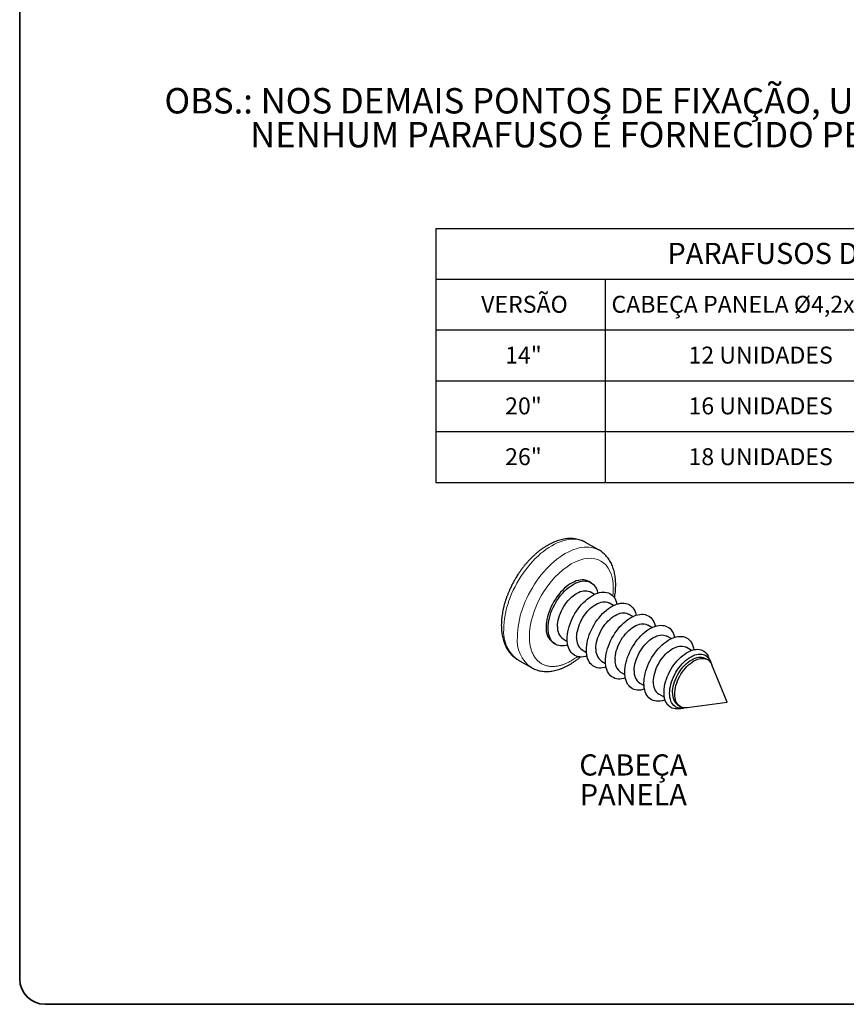
# Paper-space layout 'PG(2)' of a CAD drawing. Units: millimetres. Extents: x 8 to 205, y 4 to 287.
# Drawn here: x 10 to 108, y 10 to 126 of the extents above; entities that cross this region are included whole.
import ezdxf

# ---------------------------------------------------------------- set-up
doc = ezdxf.new("R2010")
doc.units = ezdxf.units.MM
doc.layers.add('LAYOUT_', color=7, linetype='Continuous', lineweight=35)
doc.layers.add('TEXTOS_EM_PORTUGUES', color=7, linetype='Continuous')
doc.styles.add('SLDTEXTSTYLE0', font='TXT', dxfattribs={"width": 0.7})

# ---------------------------------------------------------------- blocks, each defined once
blk = doc.blocks.new('SW_TABLEANNOTATION_9')
at = {"layer": 'TEXTOS_EM_PORTUGUES', "color": 0}
for p, q in [((0, 0), (0, -6)), ((0, 0), (20, 0)), ((20, 0), (55, 0)), ((55, 0), (90, 0)), ((90, 0), (90, -6)), ((0, -6), (0, -12)), ((0, -6), (20, -6)), ((20, -6), (20, -12)), ((20, -6), (55, -6)), ((55, -6), (55, -12)), ((55, -6), (90, -6)), ((90, -6), (90, -12)), ((0, -12), (0, -18)), ((0, -12), (20, -12)), ((20, -12), (20, -18)), ((20, -12), (55, -12)), ((55, -12), (55, -18)), ((55, -12), (90, -12)), ((55, -12), (90, -12)), ((90, -12), (90, -18)), ((0, -18), (0, -24)), ((0, -18), (20, -18)), ((20, -18), (20, -24)), ((20, -18), (55, -18)), ((55, -18), (55, -24)), ((90, -18), (90, -24)), ((0, -24), (0, -30)), ((0, -24), (20, -24)), ((20, -24), (20, -30)), ((20, -24), (55, -24)), ((55, -24), (55, -30)), ((90, -24), (90, -30)), ((0, -30), (20, -30)), ((20, -30), (55, -30)), ((55, -30), (90, -30))]:
    blk.add_line(p, q, dxfattribs=at)
at = {"layer": 'TEXTOS_EM_PORTUGUES', "color": 0, "attachment_point": 1, "style": 'SLDTEXTSTYLE0'}
for s, insert, char_height in [('PARAFUSOS DE FIXAÇÃO', (27.34, -1.71), 2.5), ('VERSÃO', (5.35, -7.97), 2), ('CABEÇA PANELA Ø4,2x13mm', (20.73, -7.97), 2), ('CABEÇA CHATA Ø4,2x16mm', (56.25, -7.97), 2), ('14"', (8.18, -13.97), 2), ('12 UNIDADES', (29.82, -13.97), 2), ('20"', (8.18, -19.97), 2), ('16 UNIDADES', (29.82, -19.97), 2), ('6 UNIDADES', (65.54, -19.97), 2), ('26"', (8.18, -25.97), 2), ('18 UNIDADES', (29.82, -25.97), 2)]:
    blk.add_mtext(s, dxfattribs=dict(at, insert=insert, char_height=char_height))

psp = doc.layouts.new('PG(2)')

# ---------------------------------------------------------------- linework, layer by layer
at = {"color": 7, "linetype": 'Continuous', "lineweight": 25}
for p, q in [((78.37, 63.63), (76.77, 64.55)), ((77.41, 59.8), (77.18, 59.93)), ((77.81, 58.41), (77.31, 58.7)), ((80.07, 57.11), (79.58, 57.39)), ((82.33, 55.8), (81.84, 56.09)), ((84.6, 54.49), (84.1, 54.78)), ((72.98, 52.66), (73.21, 52.52)), ((74.11, 53.16), (74.61, 52.87)), ((86.86, 53.19), (86.36, 53.47)), ((76.38, 51.85), (76.87, 51.56)), ((89.27, 51.8), (88.63, 52.17)), ((68.77, 50.7), (70.37, 49.77)), ((68.77, 50.7), (68.78, 50.69)), ((78.64, 50.54), (79.13, 50.26)), ((91.14, 50.71), (90.89, 50.86)), ((91.48, 50.53), (91.29, 51)), ((93.46, 45.68), (91.66, 50.09)), ((70.37, 49.77), (70.38, 49.77)), ((80.9, 49.24), (81.4, 48.95)), ((83.16, 47.93), (83.66, 47.65)), ((85.43, 46.62), (86.07, 46.26)), ((88.74, 45.04), (93.46, 45.68)), ((87.69, 45.32), (87.94, 45.17)), ((87.77, 44.9), (88.28, 44.97))]:
    psp.add_line(p, q, dxfattribs=at)
at = {"color": 8, "linetype": 'Continuous', "lineweight": 18, "flags": 128}
for points in [[(76.77, 64.55), (76.65, 64.62), (76.41, 64.73), (76.15, 64.82), (75.88, 64.88), (75.6, 64.92), (75.31, 64.93), (75.01, 64.92), (74.7, 64.88), (74.39, 64.82), (74.07, 64.74), (73.75, 64.63), (73.43, 64.49), (73.1, 64.34), (72.77, 64.16), (72.44, 63.96), (72.11, 63.74), (71.79, 63.49), (71.46, 63.23), (71.15, 62.95), (70.83, 62.65), (70.53, 62.33), (70.23, 62), (69.94, 61.65), (69.66, 61.29), (69.39, 60.92), (69.13, 60.53), (68.89, 60.14), (68.65, 59.73), (68.44, 59.32), (68.23, 58.91), (68.04, 58.49), (67.87, 58.06), (67.71, 57.64), (67.58, 57.22), (67.45, 56.79), (67.35, 56.37), (67.26, 55.96), (67.2, 55.54), (67.15, 55.14), (67.12, 54.75), (67.11, 54.36)], [(78.37, 63.63), (78.25, 63.69), (78.01, 63.8), (77.75, 63.89), (77.48, 63.95), (77.2, 63.99), (76.91, 64), (76.61, 63.99), (76.31, 63.96), (75.99, 63.9), (75.68, 63.81), (75.35, 63.7), (75.03, 63.57), (74.7, 63.41), (74.37, 63.23), (74.04, 63.03), (73.72, 62.81), (73.39, 62.57), (73.07, 62.3), (72.75, 62.02), (72.44, 61.72), (72.13, 61.41), (71.83, 61.07), (71.54, 60.73), (71.26, 60.36), (70.99, 59.99), (70.74, 59.61), (70.49, 59.21), (70.26, 58.81), (70.04, 58.4), (69.83, 57.98), (69.65, 57.56), (69.47, 57.14), (69.32, 56.71), (69.18, 56.29), (69.06, 55.87), (68.95, 55.45), (68.87, 55.03), (68.8, 54.62), (68.75, 54.22), (68.72, 53.82), (68.72, 53.44)]]:
    psp.add_lwpolyline(points, dxfattribs=at)
at = {"color": 7, "linetype": 'Continuous', "lineweight": 25, "flags": 128}
for points in [[(77.18, 59.93), (77.14, 59.95), (76.96, 60.03), (76.77, 60.09), (76.56, 60.12), (76.35, 60.13), (76.13, 60.11), (75.91, 60.06), (75.67, 60), (75.44, 59.9), (75.2, 59.79), (74.96, 59.65), (74.72, 59.49), (74.48, 59.31), (74.25, 59.11), (74.03, 58.89), (73.81, 58.66), (73.59, 58.41), (73.39, 58.14), (73.2, 57.87), (73.02, 57.58), (72.86, 57.28), (72.7, 56.98), (72.57, 56.68), (72.45, 56.37), (72.35, 56.06), (72.26, 55.75), (72.2, 55.45), (72.15, 55.15), (72.12, 54.86), (72.11, 54.58)], [(72.34, 54.45), (72.35, 54.73), (72.37, 55.02), (72.42, 55.32), (72.49, 55.62), (72.57, 55.93), (72.68, 56.24), (72.8, 56.55), (72.93, 56.85), (73.08, 57.15), (73.25, 57.45), (73.43, 57.73), (73.62, 58.01), (73.82, 58.28), (74.03, 58.53), (74.25, 58.76), (74.48, 58.98), (74.71, 59.18), (74.95, 59.36), (75.19, 59.52), (75.42, 59.66), (75.66, 59.77), (75.9, 59.87), (76.13, 59.93), (76.36, 59.98), (76.58, 60), (76.79, 59.99), (76.99, 59.96), (77.18, 59.9), (77.36, 59.82), (77.53, 59.72), (77.68, 59.59), (77.82, 59.44), (77.93, 59.27), (78.04, 59.08), (78.12, 58.87), (78.19, 58.65), (78.21, 58.57)], [(73.45, 54.62), (73.46, 54.87), (73.49, 55.12), (73.54, 55.39), (73.6, 55.65), (73.69, 55.92), (73.79, 56.19), (73.91, 56.46), (74.04, 56.72), (74.19, 56.98), (74.35, 57.22), (74.52, 57.46), (74.7, 57.68), (74.9, 57.89), (75.09, 58.08), (75.3, 58.26), (75.5, 58.41), (75.71, 58.54), (75.92, 58.65), (76.13, 58.74), (76.33, 58.8), (76.53, 58.84), (76.72, 58.85), (76.9, 58.84), (77.08, 58.8), (77.24, 58.74), (77.31, 58.7)], [(76.93, 51.14), (76.74, 51.09), (76.51, 51.04), (76.29, 51.02), (76.08, 51.03), (75.88, 51.06), (75.69, 51.12), (75.51, 51.2), (75.35, 51.3), (75.19, 51.43), (75.06, 51.57), (74.94, 51.74), (74.84, 51.93), (74.75, 52.14), (74.68, 52.37), (74.64, 52.61), (74.61, 52.87), (74.6, 53.14), (74.61, 53.42), (74.64, 53.71), (74.68, 54.01), (74.75, 54.32), (74.84, 54.62), (74.94, 54.93), (75.06, 55.24), (75.19, 55.55), (75.35, 55.85), (75.51, 56.14), (75.69, 56.43), (75.88, 56.7), (76.08, 56.97), (76.29, 57.22), (76.51, 57.45), (76.74, 57.67), (76.97, 57.87), (77.21, 58.05), (77.45, 58.21), (77.69, 58.35), (77.93, 58.47), (78.16, 58.56), (78.39, 58.63), (78.62, 58.67), (78.84, 58.69), (79.05, 58.68), (79.26, 58.65), (79.45, 58.6), (79.63, 58.52), (79.79, 58.41), (79.94, 58.29), (80.08, 58.14), (80.2, 57.97), (80.3, 57.78), (80.39, 57.57), (80.45, 57.34), (80.47, 57.27)], [(75.71, 53.31), (75.72, 53.56), (75.75, 53.82), (75.8, 54.08), (75.87, 54.35), (75.95, 54.62), (76.05, 54.89), (76.17, 55.15), (76.3, 55.42), (76.45, 55.67), (76.61, 55.92), (76.79, 56.15), (76.97, 56.38), (77.16, 56.59), (77.36, 56.78), (77.56, 56.95), (77.77, 57.1), (77.98, 57.23), (78.19, 57.34), (78.39, 57.43), (78.6, 57.49), (78.79, 57.53), (78.98, 57.54), (79.17, 57.53), (79.34, 57.49), (79.5, 57.43), (79.58, 57.39)], [(79.19, 49.83), (79, 49.78), (78.78, 49.74), (78.56, 49.72), (78.35, 49.72), (78.14, 49.75), (77.95, 49.81), (77.77, 49.89), (77.61, 49.99), (77.46, 50.12), (77.32, 50.27), (77.2, 50.44), (77.1, 50.63), (77.01, 50.84), (76.95, 51.06), (76.9, 51.31), (76.87, 51.57), (76.86, 51.84), (76.87, 52.12), (76.9, 52.41), (76.95, 52.71), (77.01, 53.01), (77.1, 53.32), (77.2, 53.63), (77.32, 53.93), (77.46, 54.24), (77.61, 54.54), (77.77, 54.84), (77.95, 55.12), (78.14, 55.4), (78.35, 55.66), (78.56, 55.91), (78.78, 56.15), (79, 56.37), (79.24, 56.57), (79.47, 56.75), (79.71, 56.91), (79.95, 57.05), (80.19, 57.16), (80.42, 57.25), (80.66, 57.32), (80.88, 57.36), (81.1, 57.38), (81.32, 57.38), (81.52, 57.35), (81.71, 57.29), (81.89, 57.21), (82.05, 57.11), (82.2, 56.98), (82.34, 56.83), (82.46, 56.66), (82.56, 56.47), (82.65, 56.26), (82.71, 56.04), (82.73, 55.96)], [(77.98, 52.01), (77.99, 52.25), (78.01, 52.51), (78.06, 52.77), (78.13, 53.04), (78.21, 53.31), (78.32, 53.58), (78.43, 53.85), (78.57, 54.11), (78.71, 54.37), (78.88, 54.61), (79.05, 54.85), (79.23, 55.07), (79.42, 55.28), (79.62, 55.47), (79.82, 55.64), (80.03, 55.8), (80.24, 55.93), (80.45, 56.04), (80.65, 56.12), (80.86, 56.18), (81.06, 56.22), (81.25, 56.24), (81.43, 56.22), (81.6, 56.19), (81.76, 56.13), (81.84, 56.09)], [(81.46, 48.53), (81.27, 48.47), (81.04, 48.43), (80.82, 48.41), (80.61, 48.42), (80.41, 48.45), (80.22, 48.5), (80.04, 48.58), (79.87, 48.69), (79.72, 48.81), (79.58, 48.96), (79.46, 49.13), (79.36, 49.32), (79.28, 49.53), (79.21, 49.76), (79.16, 50), (79.13, 50.26), (79.12, 50.53), (79.13, 50.81), (79.16, 51.1), (79.21, 51.4), (79.28, 51.7), (79.36, 52.01), (79.46, 52.32), (79.58, 52.63), (79.72, 52.93), (79.87, 53.23), (80.04, 53.53), (80.22, 53.82), (80.41, 54.09), (80.61, 54.36), (80.82, 54.61), (81.04, 54.84), (81.27, 55.06), (81.5, 55.26), (81.74, 55.44), (81.97, 55.6), (82.21, 55.74), (82.45, 55.85), (82.69, 55.95), (82.92, 56.01), (83.15, 56.06), (83.37, 56.08), (83.58, 56.07), (83.78, 56.04), (83.97, 55.98), (84.15, 55.9), (84.32, 55.8), (84.47, 55.67), (84.6, 55.53), (84.72, 55.36), (84.83, 55.17), (84.91, 54.96), (84.98, 54.73), (84.99, 54.65)], [(80.24, 50.7), (80.25, 50.95), (80.28, 51.2), (80.33, 51.47), (80.39, 51.73), (80.48, 52), (80.58, 52.27), (80.7, 52.54), (80.83, 52.8), (80.98, 53.06), (81.14, 53.31), (81.31, 53.54), (81.49, 53.76), (81.68, 53.97), (81.88, 54.16), (82.09, 54.34), (82.29, 54.49), (82.5, 54.62), (82.71, 54.73), (82.92, 54.82), (83.12, 54.88), (83.32, 54.92), (83.51, 54.93), (83.69, 54.92), (83.87, 54.88), (84.03, 54.82), (84.1, 54.78)], [(83.72, 47.22), (83.53, 47.17), (83.3, 47.12), (83.08, 47.1), (82.87, 47.11), (82.67, 47.14), (82.48, 47.2), (82.3, 47.28), (82.13, 47.38), (81.98, 47.51), (81.85, 47.66), (81.73, 47.83), (81.62, 48.02), (81.54, 48.23), (81.47, 48.45), (81.42, 48.69), (81.4, 48.95), (81.39, 49.22), (81.4, 49.5), (81.42, 49.8), (81.47, 50.09), (81.54, 50.4), (81.62, 50.7), (81.73, 51.01), (81.85, 51.32), (81.98, 51.63), (82.13, 51.93), (82.3, 52.22), (82.48, 52.51), (82.67, 52.79), (82.87, 53.05), (83.08, 53.3), (83.3, 53.54), (83.53, 53.75), (83.76, 53.95), (84, 54.14), (84.24, 54.3), (84.48, 54.43), (84.71, 54.55), (84.95, 54.64), (85.18, 54.71), (85.41, 54.75), (85.63, 54.77), (85.84, 54.76), (86.04, 54.73), (86.23, 54.68), (86.41, 54.6), (86.58, 54.49), (86.73, 54.37), (86.87, 54.22), (86.99, 54.05), (87.09, 53.86), (87.17, 53.65), (87.24, 53.42), (87.26, 53.35)], [(74.67, 52.44), (74.48, 52.39), (74.25, 52.35), (74.03, 52.33), (73.82, 52.34), (73.62, 52.37), (73.43, 52.42), (73.25, 52.5), (73.08, 52.6), (72.93, 52.73), (72.8, 52.88), (72.68, 53.05), (72.57, 53.24), (72.49, 53.45), (72.42, 53.68), (72.37, 53.92), (72.35, 54.18), (72.34, 54.45)], [(82.5, 49.4), (82.51, 49.64), (82.54, 49.9), (82.59, 50.16), (82.65, 50.43), (82.74, 50.7), (82.84, 50.97), (82.96, 51.23), (83.09, 51.5), (83.24, 51.75), (83.4, 52), (83.57, 52.24), (83.76, 52.46), (83.95, 52.67), (84.15, 52.86), (84.35, 53.03), (84.56, 53.18), (84.76, 53.31), (84.97, 53.42), (85.18, 53.51), (85.38, 53.57), (85.58, 53.61), (85.77, 53.62), (85.96, 53.61), (86.13, 53.57), (86.29, 53.51), (86.36, 53.47)], [(86.14, 45.97), (86.02, 45.93), (85.79, 45.86), (85.57, 45.82), (85.35, 45.8), (85.13, 45.8), (84.93, 45.83), (84.74, 45.89), (84.56, 45.97), (84.4, 46.07), (84.24, 46.2), (84.11, 46.35), (83.99, 46.52), (83.89, 46.71), (83.8, 46.92), (83.74, 47.15), (83.69, 47.39), (83.66, 47.65), (83.65, 47.92), (83.66, 48.2), (83.69, 48.49), (83.74, 48.79), (83.8, 49.09), (83.89, 49.4), (83.99, 49.71), (84.11, 50.02), (84.24, 50.32), (84.4, 50.62), (84.56, 50.92), (84.74, 51.2), (84.93, 51.48), (85.13, 51.74), (85.35, 51.99), (85.57, 52.23), (85.79, 52.45), (86.02, 52.65), (86.26, 52.83), (86.5, 52.99), (86.74, 53.13), (86.98, 53.24), (87.21, 53.33), (87.45, 53.4), (87.67, 53.45), (87.89, 53.46), (88.1, 53.46), (88.31, 53.43), (88.5, 53.37), (88.68, 53.29), (88.84, 53.19), (88.99, 53.06), (89.13, 52.91), (89.25, 52.74), (89.35, 52.55), (89.44, 52.34), (89.5, 52.12), (89.55, 51.88)], [(84.76, 48.09), (84.77, 48.34), (84.8, 48.59), (84.85, 48.85), (84.92, 49.12), (85, 49.39), (85.1, 49.66), (85.22, 49.93), (85.36, 50.19), (85.5, 50.45), (85.66, 50.69), (85.84, 50.93), (86.02, 51.15), (86.21, 51.36), (86.41, 51.55), (86.61, 51.72), (86.82, 51.88), (87.03, 52.01), (87.24, 52.12), (87.44, 52.2), (87.65, 52.27), (87.84, 52.3), (88.04, 52.32), (88.22, 52.3), (88.39, 52.27), (88.55, 52.21), (88.63, 52.17)], [(87.77, 44.9), (87.58, 44.89), (87.38, 44.89), (87.19, 44.92), (87, 44.98), (86.83, 45.06), (86.68, 45.16), (86.54, 45.28), (86.41, 45.43), (86.3, 45.6), (86.21, 45.78), (86.13, 45.99), (86.07, 46.21), (86.04, 46.45), (86.02, 46.7), (86.02, 46.97), (86.04, 47.24), (86.07, 47.52), (86.13, 47.81), (86.21, 48.1), (86.3, 48.4), (86.41, 48.69), (86.54, 48.98), (86.68, 49.27), (86.83, 49.55), (87, 49.83), (87.19, 50.09), (87.38, 50.35), (87.58, 50.58), (87.79, 50.81), (88.01, 51.02), (88.23, 51.2), (88.46, 51.37), (88.68, 51.52), (88.91, 51.65), (89.14, 51.75), (89.36, 51.83), (89.58, 51.89), (89.8, 51.92), (90, 51.93), (90.2, 51.91), (90.39, 51.87), (90.57, 51.8), (90.73, 51.71), (90.88, 51.6), (91.01, 51.46), (91.13, 51.3), (91.23, 51.12), (91.29, 51)], [(86.68, 46.73), (86.69, 46.99), (86.72, 47.26), (86.77, 47.53), (86.83, 47.81), (86.92, 48.1), (87.02, 48.38), (87.14, 48.66), (87.28, 48.94), (87.43, 49.21), (87.59, 49.47), (87.77, 49.73), (87.95, 49.97), (88.15, 50.2), (88.35, 50.41), (88.56, 50.6), (88.78, 50.77), (89, 50.93), (89.22, 51.06), (89.44, 51.17), (89.65, 51.26), (89.87, 51.32), (90.07, 51.36), (90.28, 51.37), (90.47, 51.36), (90.65, 51.32), (90.82, 51.26), (90.98, 51.17), (91.12, 51.06), (91.25, 50.93), (91.36, 50.77), (91.45, 50.6), (91.53, 50.4), (91.56, 50.29)], [(87.03, 46.78), (87.04, 47.03), (87.07, 47.29), (87.11, 47.55), (87.18, 47.82), (87.26, 48.08), (87.37, 48.35), (87.48, 48.62), (87.62, 48.88), (87.77, 49.14), (87.93, 49.39), (88.1, 49.62), (88.28, 49.85), (88.47, 50.05), (88.67, 50.24), (88.87, 50.42), (89.08, 50.57), (89.29, 50.7), (89.5, 50.81), (89.71, 50.9), (89.91, 50.96), (90.11, 51), (90.3, 51.01), (90.48, 51), (90.65, 50.96), (90.81, 50.9), (90.89, 50.86)], [(87.28, 46.64), (87.29, 46.88), (87.32, 47.14), (87.37, 47.4), (87.43, 47.67), (87.52, 47.94), (87.62, 48.21), (87.74, 48.47), (87.87, 48.74), (88.02, 48.99), (88.18, 49.24), (88.35, 49.48), (88.54, 49.7), (88.73, 49.91), (88.93, 50.1), (89.13, 50.27), (89.34, 50.42), (89.54, 50.56), (89.75, 50.66), (89.96, 50.75), (90.16, 50.81), (90.36, 50.85), (90.55, 50.86), (90.74, 50.85), (90.91, 50.81), (91.07, 50.75), (91.22, 50.67), (91.35, 50.56), (91.47, 50.43), (91.57, 50.28), (91.65, 50.1), (91.66, 50.09)], [(88.52, 45.02), (88.35, 44.98), (88.15, 44.96), (87.95, 44.96), (87.77, 44.99), (87.59, 45.04), (87.43, 45.11), (87.28, 45.21), (87.14, 45.33), (87.02, 45.47), (86.92, 45.64), (86.83, 45.82), (86.77, 46.03), (86.72, 46.25), (86.69, 46.48), (86.68, 46.73)], [(88.74, 45.04), (88.73, 45.03), (88.54, 45.02), (88.35, 45.03), (88.18, 45.07), (88.02, 45.13), (87.87, 45.22), (87.74, 45.33), (87.62, 45.46), (87.52, 45.61), (87.43, 45.78), (87.37, 45.97), (87.32, 46.18), (87.29, 46.4), (87.28, 46.64)]]:
    psp.add_lwpolyline(points, dxfattribs=at)
at = {"color": 8, "linetype": 'Continuous', "lineweight": 18}
for centre in [(71.1, 53.96), (72.7, 53.03)]:
    psp.add_arc(centre, 4.01, 174.2409, 234.4469, dxfattribs=at)
at = {"color": 7, "linetype": 'Continuous', "lineweight": 25}
for centre, radius, start, end in [((74.21, 54.37), 2.11, 174.3292, 234.3586), ((75.05, 54.46), 1.61, 174.3465, 234.3413), ((77.31, 53.16), 1.61, 174.3465, 234.3413), ((79.58, 51.85), 1.61, 174.3465, 234.3413), ((81.84, 50.54), 1.61, 174.3465, 234.3413), ((84.1, 49.24), 1.61, 174.3465, 234.3413), ((86.36, 47.93), 1.61, 174.3465, 234.3413), ((88.63, 46.62), 1.61, 174.3465, 234.3413)]:
    psp.add_arc(centre, radius, start, end, dxfattribs=at)
for points, knots in [([(76.77, 64.56), (76.69, 64.6), (76.53, 64.69), (76.27, 64.79), (76, 64.88), (75.7, 64.95), (75.4, 65), (75.1, 65.02), (74.79, 65.02), (74.49, 64.99), (74.19, 64.95), (73.88, 64.88), (73.57, 64.79), (73.26, 64.68), (72.95, 64.56), (72.64, 64.41), (72.33, 64.24), (72.02, 64.06), (71.71, 63.86), (71.41, 63.64), (71.12, 63.41), (70.83, 63.16), (70.55, 62.9), (70.27, 62.63), (70, 62.34), (69.74, 62.05), (69.49, 61.75), (69.25, 61.44), (69.04, 61.14), (68.86, 60.88), (68.7, 60.64), (68.56, 60.41), (68.46, 60.24), (68.4, 60.15)], [0, 0, 0, 0, 0.029723, 0.062754, 0.096245, 0.130312, 0.165065, 0.200597, 0.233189, 0.266157, 0.299471, 0.333083, 0.366937, 0.400969, 0.435117, 0.469329, 0.503557, 0.537759, 0.571907, 0.605982, 0.639969, 0.673854, 0.707623, 0.741253, 0.774709, 0.807928, 0.840785, 0.873009, 0.903871, 0.931931, 0.951852, 0.973934, 1, 1, 1, 1]), ([(80.17, 57.99), (80.19, 58.11), (80.23, 58.34), (80.28, 58.69), (80.31, 59.05), (80.32, 59.39), (80.32, 59.73), (80.31, 60.07), (80.27, 60.4), (80.23, 60.72), (80.16, 61.04), (80.08, 61.34), (79.98, 61.64), (79.87, 61.92), (79.74, 62.18), (79.59, 62.44), (79.43, 62.68), (79.25, 62.9), (79.06, 63.11), (78.85, 63.3), (78.63, 63.47), (78.47, 63.58), (78.38, 63.63), (78.37, 63.63)], [0, 0, 0, 0, 0.048391, 0.097778, 0.147449, 0.197365, 0.247491, 0.297789, 0.348209, 0.3987, 0.449209, 0.499675, 0.550037, 0.600234, 0.650219, 0.699963, 0.749463, 0.79875, 0.847887, 0.896971, 0.946128, 0.995508, 1, 1, 1, 1]), ([(68.4, 60.15), (68.33, 60.02), (68.23, 59.83), (68.08, 59.56), (67.96, 59.32), (67.83, 59.04), (67.7, 58.73), (67.57, 58.41), (67.44, 58.08), (67.32, 57.74), (67.22, 57.4), (67.12, 57.05), (67.04, 56.69), (66.97, 56.34), (66.91, 55.99), (66.86, 55.63), (66.83, 55.28), (66.82, 54.94), (66.82, 54.59), (66.83, 54.26), (66.87, 53.93), (66.91, 53.6), (66.98, 53.29), (67.06, 52.98), (67.16, 52.69), (67.27, 52.41), (67.4, 52.14), (67.55, 51.89), (67.71, 51.65), (67.89, 51.43), (68.08, 51.22), (68.29, 51.03), (68.51, 50.86), (68.68, 50.75), (68.77, 50.7), (68.78, 50.69)], [0, 0, 0, 0, 0.036683, 0.051574, 0.076278, 0.101911, 0.129388, 0.158041, 0.187602, 0.217859, 0.248663, 0.279906, 0.311507, 0.343407, 0.37556, 0.407928, 0.440483, 0.473198, 0.506051, 0.539017, 0.572062, 0.605155, 0.638258, 0.671334, 0.704341, 0.737241, 0.770002, 0.802604, 0.835047, 0.86735, 0.899554, 0.931724, 0.963942, 0.996306, 1, 1, 1, 1]), ([(70.38, 49.77), (70.45, 49.73), (70.61, 49.64), (70.87, 49.53), (71.15, 49.44), (71.44, 49.37), (71.74, 49.33), (72.04, 49.31), (72.35, 49.31), (72.65, 49.34), (72.95, 49.38), (73.26, 49.45), (73.57, 49.54), (73.88, 49.64), (74.19, 49.77), (74.5, 49.92), (74.81, 50.08), (75.12, 50.27), (75.43, 50.47), (75.73, 50.69), (75.97, 50.87), (76.1, 50.99), (76.15, 51.03)], [0, 0, 0, 0, 0.044316, 0.094842, 0.14607, 0.19818, 0.25134, 0.305692, 0.355546, 0.405974, 0.456932, 0.508347, 0.560131, 0.612187, 0.664422, 0.716752, 0.769109, 0.821426, 0.87366, 0.925782, 0.977769, 1, 1, 1, 1])]:
    psp.add_open_spline(points, degree=3, knots=knots, dxfattribs=at)
at = {"color": 8, "linetype": 'Continuous', "lineweight": 18}
for points, knots in [([(80.03, 59.15), (80.03, 62.31), (77.81, 63.59), (72.35, 60.43), (70.13, 56.59), (70.13, 53.44)], [0, 0, 0, 0, 0.5, 0.5, 1, 1, 1, 1]), ([(80.03, 59.15), (80.03, 59), (80.02, 58.71), (80, 58.41), (79.97, 58.25), (79.97, 58.24)], [0, 0, 0, 0, 0.492704, 0.981264, 1, 1, 1, 1]), ([(75.83, 51.08), (75.74, 51.01), (75.49, 50.82), (75.11, 50.59), (74.7, 50.37), (74.33, 50.21), (73.97, 50.08), (73.61, 49.98), (73.21, 49.91), (72.79, 49.89), (72.36, 49.93), (71.95, 50.04), (71.57, 50.22), (71.23, 50.46), (70.98, 50.71), (70.81, 50.93), (70.69, 51.12), (70.57, 51.32), (70.45, 51.59), (70.32, 51.95), (70.21, 52.41), (70.14, 52.9), (70.13, 53.26), (70.13, 53.44)], [0, 0, 0, 0, 0.033445, 0.088411, 0.13239, 0.176007, 0.21951, 0.263155, 0.30719, 0.366723, 0.425651, 0.484601, 0.5442, 0.603733, 0.662661, 0.692104, 0.721631, 0.75132, 0.781249, 0.836167, 0.890603, 0.94505, 1, 1, 1, 1])]:
    psp.add_open_spline(points, degree=3, knots=knots, dxfattribs=at)
at = {"layer": 'LAYOUT_', "color": 7, "lineweight": 35}
for p, q in [((9.98, 13), (9.98, 284)), ((196.98, 10), (12.98, 10))]:
    psp.add_line(p, q, dxfattribs=at)
psp.add_arc((12.98, 13), 3, 180, 270, dxfattribs=at)

# ---------------------------------------------------------------- block references
at = {"layer": 'TEXTOS_EM_PORTUGUES'}
psp.add_blockref('SW_TABLEANNOTATION_9', (59.09, 101.65), dxfattribs=at)

# ---------------------------------------------------------------- texts
at = {"layer": 'TEXTOS_EM_PORTUGUES', "style": 'SLDTEXTSTYLE0'}
for s, insert, char_height, attachment_point in [('OBS.: NOS DEMAIS PONTOS DE FIXAÇÃO, UTILIZAR PARAFUSO CABEÇA PANELA Ø4,2x13mm.', (27.06, 118.22), 3, 1), ('NENHUM PARAFUSO É FORNECIDO PELA UDINESE.', (37.18, 114.22), 3, 1), ('CABEÇA', (82.4, 39.52), 2.5, 2), ('PANELA', (82.4, 36.02), 2.5, 2)]:
    psp.add_mtext(s, dxfattribs=dict(at, insert=insert, char_height=char_height, attachment_point=attachment_point))

doc.saveas('drawing.dxf')
